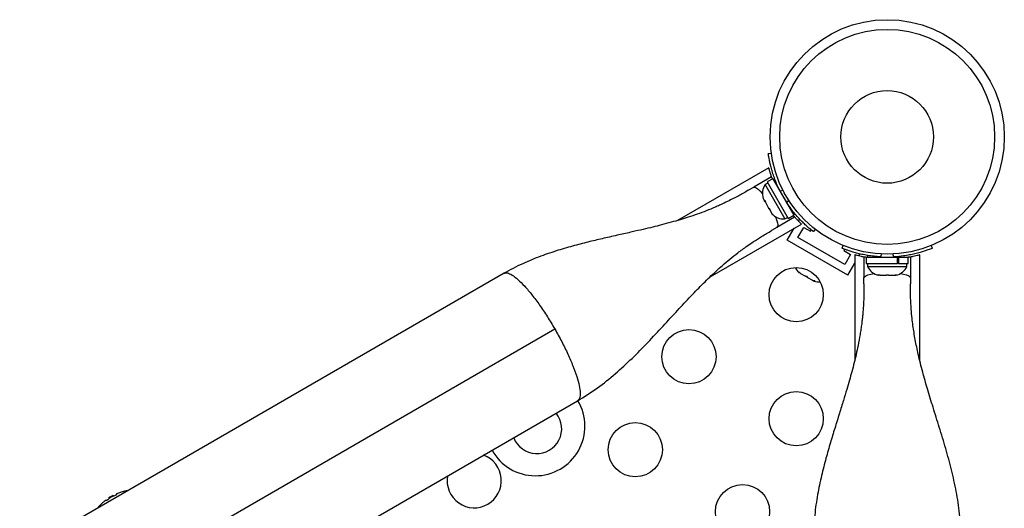
# Model space of a CAD drawing. Units: millimetres. Extents: x -297 to 509, y -199 to 321.
# Drawn here: x 221 to 236, y 97 to 105 of the extents above; entities that cross this region are included whole.
import ezdxf

# ---------------------------------------------------------------- set-up
doc = ezdxf.new("R2010")
doc.units = ezdxf.units.MM
doc.header["$LTSCALE"] = 20
doc.layers.add('CONTOUR', color=7, linetype='Continuous')

msp = doc.modelspace()

# ---------------------------------------------------------------- linework, layer by layer
at = {"layer": 'CONTOUR'}
for p, q in [((232.61409, 103.01265), (232.66113, 103.01924)), ((232.62252, 102.78477), (231.14821, 101.93358)), ((232.66357, 102.63527), (232.37752, 102.47012)), ((232.60386, 102.53584), (232.56324, 102.51239)), ((232.56324, 102.51239), (232.5754, 102.49134)), ((232.68456, 102.60781), (232.59287, 102.55488)), ((232.59287, 102.55488), (232.9336, 101.96472)), ((232.68071, 102.60559), (232.66357, 102.63527)), ((232.68456, 102.60781), (233.02529, 102.01766)), ((232.29114, 102.42025), (232.37752, 102.47012)), ((232.5754, 102.49134), (232.88199, 101.9603)), ((232.85315, 102.41504), (232.80338, 102.40807)), ((232.53054, 102.28783), (232.55098, 102.25243)), ((232.55098, 102.25243), (232.55602, 102.26101)), ((232.55499, 102.24549), (232.55098, 102.25243)), ((232.56145, 102.2343), (232.55499, 102.24549)), ((232.55602, 102.26101), (232.56594, 102.22653)), ((232.56145, 102.2343), (232.56546, 102.22735)), ((232.56594, 102.22653), (232.61884, 102.1349)), ((232.91171, 102.22043), (232.94264, 102.26005)), ((232.61884, 102.1349), (232.64129, 102.11332)), ((232.62039, 102.13222), (232.63577, 102.10557)), ((232.64129, 102.11332), (232.63625, 102.10474)), ((232.63625, 102.10474), (232.66871, 102.04851)), ((232.66871, 102.04851), (232.69362, 102.02269)), ((232.66871, 102.04851), (232.67117, 102.04427)), ((232.69362, 102.02269), (232.67117, 102.04427)), ((232.94867, 102.15036), (232.95788, 102.15567)), ((233.02861, 102.05159), (233.01142, 102.04167)), ((231.677, 101.02644), (233.14772, 101.87557)), ((233.03857, 101.98575), (232.75252, 101.8206)), ((232.88199, 101.9603), (232.92261, 101.98375)), ((232.9336, 101.96472), (233.02529, 102.01766)), ((233.03857, 101.98575), (233.02143, 102.01544)), ((233.09968, 101.92416), (233.11556, 101.95167)), ((232.75252, 101.8206), (232.66738, 101.77145)), ((232.92071, 101.61418), (233.03357, 101.80966)), ((233.09146, 101.65993), (233.18521, 101.82231)), ((233.18521, 101.82231), (233.29347, 101.75981)), ((233.29347, 101.75981), (233.30322, 101.7767)), ((233.36988, 101.79165), (233.34065, 101.75421)), ((233.89499, 101.05168), (232.92071, 101.61418)), ((233.84923, 101.22243), (233.09146, 101.65993)), ((233.80629, 101.48538), (233.8241, 101.52941)), ((233.84449, 101.46422), (233.83473, 101.44731)), ((233.83473, 101.44731), (233.94298, 101.38481)), ((234.07397, 101.36169), (234.09005, 101.38953)), ((234.44336, 101.39361), (234.42452, 101.34702)), ((234.64118, 101.34702), (234.62233, 101.39361)), ((235.2416, 101.52941), (235.25941, 101.48538)), ((233.94298, 101.38481), (233.84923, 101.22243)), ((233.89499, 101.05168), (234.00785, 101.24716)), ((234.00785, 101.37874), (234.00785, 99.67596)), ((234.15785, 101.33954), (234.15785, 101.00923)), ((234.19212, 101.33954), (234.15785, 101.33954)), ((234.19212, 101.34399), (234.19212, 101.23811)), ((234.19212, 101.34399), (234.69777, 101.34399)), ((234.19212, 101.23811), (234.69777, 101.23811)), ((234.2141, 101.23811), (234.2141, 101.19121)), ((234.21985, 101.34399), (234.21985, 101.3632)), ((234.34535, 101.35363), (234.34535, 101.34399)), ((234.69777, 101.23811), (234.69777, 101.34399)), ((234.71326, 101.34399), (234.69777, 101.34399)), ((234.71326, 101.23811), (234.70163, 101.23811)), ((234.71326, 101.34399), (234.71326, 101.23811)), ((234.71326, 101.34399), (234.87357, 101.34399)), ((234.71326, 101.23811), (234.87357, 101.23811)), ((234.72035, 101.34399), (234.72035, 101.35462)), ((234.8516, 101.19121), (234.8516, 101.23811)), ((234.87357, 101.23811), (234.87357, 101.34399)), ((234.90785, 101.33954), (234.87357, 101.33954)), ((234.90785, 101.33954), (234.90785, 101.00923)), ((235.05785, 99.6805), (235.05785, 101.37897)), ((228.34804, 101.08189), (210.08529, 90.53789)), ((233.1046, 101.10765), (233.13292, 101.08131)), ((233.11694, 101.09054), (233.1046, 101.10765)), ((233.13292, 101.08131), (233.11694, 101.09054)), ((233.13292, 101.08131), (233.21239, 101.03542)), ((234.2141, 101.19121), (234.8516, 101.19121)), ((233.21239, 101.03542), (233.2327, 101.03369)), ((233.24561, 101.01625), (233.2129, 101.03513)), ((233.2327, 101.03369), (233.24503, 101.01658)), ((233.24503, 101.01658), (233.32562, 100.97005)), ((233.32562, 100.97005), (233.36258, 100.9587)), ((233.32562, 100.97005), (233.34228, 100.96044)), ((233.34228, 100.96044), (233.35195, 100.95485)), ((233.36258, 100.9587), (233.34228, 100.96044)), ((234.15785, 100.90949), (234.15785, 101.00923)), ((234.38389, 101.05926), (234.42159, 101.05061)), ((234.40274, 101.05061), (234.38389, 101.05926)), ((234.39222, 101.05061), (234.40274, 101.05061)), ((234.42159, 101.05061), (234.40274, 101.05061)), ((234.42159, 101.05061), (234.514, 101.05061)), ((234.514, 101.05061), (234.53285, 101.05926)), ((234.5517, 101.05061), (234.514, 101.05061)), ((234.53285, 101.05926), (234.5517, 101.05061)), ((234.5517, 101.05061), (234.64411, 101.05061)), ((234.64411, 101.05061), (234.6818, 101.05926)), ((234.64411, 101.05061), (234.66296, 101.05061)), ((234.6818, 101.05926), (234.66296, 101.05061)), ((234.66296, 101.05061), (234.67347, 101.05061)), ((234.90785, 101.00923), (234.90785, 100.91093)), ((210.45314, 89.37906), (229.16769, 100.18391)), ((211.27279, 88.48108), (229.53554, 99.02508)), ((221.92781, 97.42656), (221.93234, 97.41871)), ((221.97165, 97.46), (222.0393, 97.49907)), ((221.97165, 97.46), (221.97701, 97.4507)), ((222.04467, 97.48977), (222.0393, 97.49907)), ((222.07401, 97.46077), (222.06152, 97.45356)), ((222.09472, 97.51246), (222.09019, 97.52031))]:
    msp.add_line(p, q, dxfattribs=at)
at = {"layer": 'CONTOUR', "flags": 128}
for points in [[(232.37752, 102.47012), (232.39504, 102.47192), (232.41909, 102.46116), (232.44875, 102.43827), (232.48288, 102.40412), (232.5178, 102.36302)], [(232.72991, 101.99563), (232.74805, 101.94484), (232.76055, 101.89822), (232.76555, 101.86108), (232.76284, 101.83488), (232.75252, 101.8206)], [(234.15785, 101.00923), (234.16505, 101.02531), (234.18639, 101.04076), (234.22105, 101.055), (234.26768, 101.06748), (234.32074, 101.07717)], [(234.74496, 101.07717), (234.79801, 101.06748), (234.84465, 101.055), (234.8793, 101.04076), (234.90064, 101.02531), (234.90785, 101.00923)]]:
    msp.add_lwpolyline(points, dxfattribs=at)
at = {"layer": 'CONTOUR'}
for centre, radius in [((234.53285, 103.28149), 1.89), ((234.53285, 103.28149), 1.73415), ((234.53285, 103.28149), 0.74728), ((233.0641, 100.73754), 0.4375), ((231.33205, 99.73754), 0.4375), ((233.0641, 98.73754), 0.4375), ((230.46602, 98.23754), 0.4375), ((232.19807, 97.23754), 0.4375)]:
    msp.add_circle(centre, radius, dxfattribs=at)
for centre, radius, start, end in [((232.77166, 102.36738), 0.2539, 145.170658, 198.258924), ((234.53285, 103.28149), 1.9375, 206.794751, 213.205249), ((232.86062, 102.2133), 0.2539, 222.079913, 274.829342), ((234.53285, 103.28149), 1.9375, 266.794751, 273.205249), ((233.27741, 101.28493), 0.2539, 205.714512, 228.258924), ((234.44389, 101.2992), 0.2539, 205.170658, 258.258924), ((234.62181, 101.2992), 0.2539, 281.741076, 334.829342), ((233.4315, 101.19597), 0.2539, 251.741076, 274.285496), ((228.85416, 98.61726), 0.8, 209.104717, 30.887676), ((228.87916, 98.57395), 0.4, 201.010701, 38.989299), ((227.86795, 97.73754), 0.4375, 300, 70.005201), ((227.86795, 97.73754), 0.4375, 169.994799, 300), ((222.40647, 96.78498), 0.80295, 99.166228, 107.637684), ((222.26894, 96.93031), 0.60286, 125.245946, 131.250807), ((222.35013, 96.97718), 0.60286, 125.245946, 131.250807), ((222.40647, 96.78498), 0.80295, 117.211537, 122.788463), ((222.26819, 96.92988), 0.60286, 108.749193, 114.754054), ((222.34938, 96.97675), 0.60286, 108.749193, 114.754054), ((222.40647, 96.78498), 0.80295, 132.362704, 140.625872)]:
    msp.add_arc(centre, radius, start, end, dxfattribs=at)
for points, knots in [([(232.80338, 102.40807), (232.78812, 102.43957), (232.75759, 102.50255), (232.71913, 102.59771), (232.68726, 102.68947), (232.6623, 102.77426), (232.64386, 102.84879), (232.63068, 102.91174), (232.62193, 102.96058), (232.61545, 103.00252), (232.61461, 103.00882), (232.61409, 103.01265)], [0, 0, 0, 0, 0.10582577, 0.21161743, 0.3176093, 0.42359785, 0.5267906, 0.62999275, 0.7342298, 0.83847092, 1, 1, 1, 1]), ([(232.67301, 102.61893), (232.67273, 102.61966), (232.66439, 102.64213), (232.65269, 102.67947), (232.63812, 102.72724), (232.62877, 102.76151), (232.62348, 102.78188), (232.62311, 102.78338), (232.62294, 102.78404)], [0, 0, 0, 0, 0.00684741, 0.20919767, 0.41732839, 0.62076007, 0.83045655, 1, 1, 1, 1]), ([(232.29114, 102.42025), (232.23945, 102.39082), (232.14507, 102.33706), (232.01498, 102.26884), (231.91056, 102.21764), (231.82868, 102.17981), (231.73404, 102.13819), (231.61479, 102.08942), (231.46867, 102.03531), (231.3277, 101.98779), (231.18702, 101.94419), (231.04235, 101.90265), (230.89453, 101.86328), (230.74373, 101.82555), (230.58624, 101.78804), (230.40464, 101.7465), (230.1925, 101.69912), (229.96497, 101.64797), (229.72607, 101.59173), (229.48002, 101.52894), (229.21555, 101.45295), (228.93513, 101.35795), (228.64026, 101.23929), (228.44764, 101.13555), (228.34805, 101.08191)], [0, 0, 0, 0, 0.04467657, 0.08158512, 0.11084899, 0.13279549, 0.15239664, 0.19037322, 0.22700423, 0.26329619, 0.29533101, 0.33025204, 0.36912712, 0.4031144, 0.44006851, 0.48377934, 0.53520901, 0.59430107, 0.64930933, 0.70944468, 0.774586, 0.84464754, 0.91967363, 1, 1, 1, 1]), ([(233.34065, 101.75421), (233.33934, 101.75523), (233.33667, 101.75731), (233.31533, 101.77418), (233.28207, 101.80152), (233.23788, 101.83981), (233.18453, 101.88938), (233.12576, 101.94855), (233.0635, 102.01751), (232.99027, 102.10624), (232.9411, 102.17772), (232.91171, 102.22043)], [0, 0, 0, 0, 0.1046308, 0.21229052, 0.31692305, 0.42461393, 0.52873339, 0.6359768, 0.73828824, 0.84359296, 1, 1, 1, 1]), ([(233.14772, 101.87557), (233.14672, 101.87654), (233.14469, 101.87851), (233.12847, 101.89452), (233.10357, 101.91974), (233.07, 101.95579), (233.04425, 101.98377), (233.02938, 102.00177), (233.02921, 102.00197)], [0, 0, 0, 0, 0.196383691, 0.398601442, 0.594947386, 0.796744346, 0.997666095, 1, 1, 1, 1]), ([(229.53553, 99.02506), (229.64428, 99.09282), (229.85771, 99.2258), (230.14707, 99.46087), (230.41569, 99.70791), (230.66969, 99.96607), (230.91182, 100.22587), (231.14151, 100.47658), (231.35765, 100.70849), (231.5638, 100.92019), (231.7349, 101.08462), (231.87799, 101.21315), (231.99539, 101.31302), (232.10391, 101.39929), (232.1969, 101.46893), (232.27861, 101.52747), (232.38274, 101.59811), (232.51428, 101.68179), (232.6134, 101.73984), (232.66738, 101.77145)], [0, 0, 0, 0, 0.090815399, 0.178215112, 0.264142121, 0.349811695, 0.435004143, 0.516042029, 0.590703134, 0.659149448, 0.724664517, 0.757213817, 0.793850078, 0.833695113, 0.857260744, 0.88215153, 0.913858554, 0.953090679, 1, 1, 1, 1]), ([(234.42452, 101.34702), (234.38961, 101.34955), (234.3198, 101.3546), (234.21816, 101.36888), (234.12276, 101.38715), (234.03684, 101.40793), (233.96308, 101.42923), (233.90197, 101.44928), (233.8553, 101.46613), (233.81574, 101.48149), (233.80986, 101.48391), (233.80629, 101.48538)], [0, 0, 0, 0, 0.10582577, 0.21161743, 0.3176093, 0.42359785, 0.5267906, 0.62999275, 0.7342298, 0.83847092, 1, 1, 1, 1]), ([(235.25941, 101.48538), (235.25787, 101.48475), (235.25474, 101.48347), (235.22946, 101.47343), (235.18914, 101.4583), (235.13389, 101.43918), (235.06429, 101.41775), (234.98366, 101.39645), (234.89281, 101.377), (234.77935, 101.35795), (234.69287, 101.35111), (234.64118, 101.34702)], [0, 0, 0, 0, 0.104630798, 0.212290521, 0.316923046, 0.424613932, 0.528733389, 0.635976802, 0.738288237, 0.843592957, 1, 1, 1, 1]), ([(234.17672, 101.33954), (234.17595, 101.33967), (234.15232, 101.34367), (234.11413, 101.35222), (234.06548, 101.36348), (234.03113, 101.37252), (234.01084, 101.37812), (234.00936, 101.37855), (234.00869, 101.37874)], [0, 0, 0, 0, 0.006847405, 0.209197675, 0.417328386, 0.620760071, 0.830456547, 1, 1, 1, 1]), ([(235.05785, 101.37897), (235.05651, 101.37859), (235.05379, 101.37782), (235.03181, 101.37178), (234.99752, 101.36282), (234.94951, 101.35178), (234.91241, 101.34346), (234.88938, 101.33958), (234.88912, 101.33954)], [0, 0, 0, 0, 0.19638369, 0.39860144, 0.59494739, 0.79674435, 0.99766609, 1, 1, 1, 1]), ([(234.15785, 100.90949), (234.15747, 100.84852), (234.15681, 100.74195), (234.15147, 100.60994), (234.14597, 100.52154), (234.14162, 100.46483), (234.13678, 100.40973), (234.13, 100.34324), (234.12067, 100.26508), (234.10904, 100.18132), (234.0907, 100.0652), (234.0654, 99.92909), (234.03298, 99.77926), (233.99923, 99.63818), (233.96316, 99.49933), (233.92255, 99.35293), (233.87756, 99.19872), (233.82352, 99.02077), (233.7585, 98.81242), (233.68743, 98.58589), (233.61359, 98.34428), (233.54071, 98.09088), (233.4691, 97.81238), (233.4058, 97.50792), (233.35632, 97.17628), (233.34908, 96.9452), (233.34533, 96.82551)], [0, 0, 0, 0, 0.0451, 0.07882951, 0.09881959, 0.1116101, 0.12548888, 0.1425545, 0.16285946, 0.18497345, 0.20561498, 0.24809042, 0.28232116, 0.31331629, 0.34988369, 0.38332461, 0.42052014, 0.46348643, 0.51507403, 0.57526371, 0.63190752, 0.69432392, 0.76236889, 0.83592518, 0.9150147, 1, 1, 1, 1]), ([(235.72036, 96.82547), (235.71618, 96.95173), (235.70796, 97.19957), (235.65058, 97.56267), (235.57282, 97.91399), (235.47828, 98.25835), (235.3762, 98.59339), (235.27567, 98.91226), (235.18451, 99.20854), (235.1033, 99.4922), (235.03628, 99.75756), (234.98373, 100.00958), (234.95235, 100.20494), (234.93266, 100.36697), (234.91914, 100.51673), (234.90928, 100.70261), (234.90836, 100.83717), (234.90785, 100.91093)], [0, 0, 0, 0, 0.08958283, 0.17583231, 0.26057645, 0.34507305, 0.42915889, 0.50911027, 0.58210703, 0.64845863, 0.71766626, 0.77395979, 0.82900046, 0.85765882, 0.89521689, 0.94256527, 1, 1, 1, 1]), ([(221.92781, 97.42656), (221.9276, 97.42657), (221.9272, 97.4266), (221.92491, 97.42529), (221.9226, 97.42375), (221.92121, 97.42277), (221.92104, 97.42265)], [0, 0, 0, 0, 0.31880728, 0.63766921, 0.95552838, 1, 1, 1, 1]), ([(221.95263, 97.43043), (221.95139, 97.42938), (221.9489, 97.42729), (221.94448, 97.42412), (221.94022, 97.4214), (221.93652, 97.41943), (221.93379, 97.41839), (221.93262, 97.41836), (221.93239, 97.41865), (221.93234, 97.41871)], [0, 0, 0, 0, 0.161776752, 0.323645911, 0.483284869, 0.640802477, 0.79804278, 0.956915561, 1, 1, 1, 1]), ([(222.01576, 97.47734), (222.01433, 97.47664), (222.01146, 97.47525), (222.00684, 97.47259), (222.00381, 97.47064), (222.0024, 97.46965), (222.00223, 97.46953)], [0, 0, 0, 0, 0.31880728, 0.63766921, 0.95552838, 1, 1, 1, 1]), ([(222.09472, 97.51246), (222.09471, 97.51213), (222.0947, 97.51147), (222.09264, 97.50965), (222.08932, 97.50748), (222.08502, 97.50516), (222.08026, 97.50295), (222.07665, 97.50152), (222.07481, 97.50088), (222.07442, 97.50074)], [0, 0, 0, 0, 0.16177675, 0.32364591, 0.48328487, 0.64080248, 0.79804278, 0.95691556, 1, 1, 1, 1]), ([(222.09695, 97.52421), (222.09566, 97.5236), (222.09309, 97.52238), (222.09075, 97.52104), (222.09013, 97.52047), (222.09018, 97.52033), (222.09019, 97.52031)], [0, 0, 0, 0, 0.31880728, 0.63766921, 0.95552838, 1, 1, 1, 1]), ([(222.1624, 97.54992), (222.16272, 97.55003), (222.16348, 97.55029), (222.16273, 97.55003), (222.1605, 97.54928), (222.15778, 97.54836), (222.15599, 97.54775), (222.15561, 97.54762)], [0, 0, 0, 0, 0.18475552, 0.43327807, 0.6813631, 0.93202376, 1, 1, 1, 1]), ([(221.87144, 97.38356), (221.87035, 97.38259), (221.86815, 97.38067), (221.86607, 97.37885), (221.86523, 97.3781), (221.8658, 97.3786), (221.86721, 97.37984), (221.86872, 97.38116), (221.86925, 97.38163)], [0, 0, 0, 0, 0.1830768, 0.36625818, 0.54691572, 0.72517261, 0.90311568, 1, 1, 1, 1])]:
    msp.add_open_spline(points, degree=3, knots=knots, dxfattribs=at)
for points in [[(228.34804, 101.08189), (228.36503, 101.0866), (228.39902, 101.09602), (228.47698, 101.05949), (228.57117, 100.98714), (228.68002, 100.87815), (228.79886, 100.73769), (228.92306, 100.57079), (229.04859, 100.38438), (229.12799, 100.25074), (229.16769, 100.18391)], [(229.16769, 100.18391), (229.20571, 100.11612), (229.28175, 99.98053), (229.38042, 99.77861), (229.46286, 99.5876), (229.52508, 99.41446), (229.56505, 99.26569), (229.58061, 99.14795), (229.57327, 99.06217), (229.54811, 99.03745), (229.53554, 99.02508)]]:
    msp.add_open_spline(points, degree=3, dxfattribs=at)

doc.saveas('drawing.dxf')
